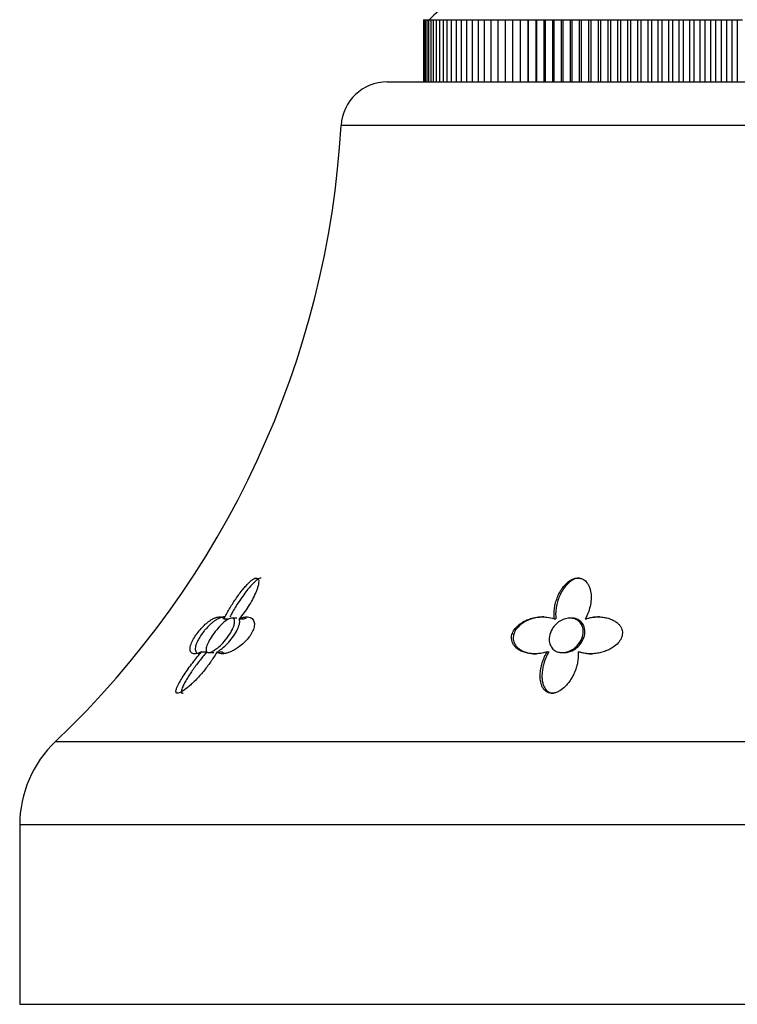
# Model space of a CAD drawing. Units: inches. Extents: x -1117 to -28, y -172 to 311.
# Drawn here: x -816 to -784, y 157 to 200 of the extents above; entities that cross this region are included whole.
import ezdxf

# ---------------------------------------------------------------- set-up
doc = ezdxf.new("R2010")
doc.units = ezdxf.units.IN
for name, color, linetype in [('036024', 7, 'Continuous'), ('405006', 7, 'Continuous'), ('Default', 7, 'Continuous')]:
    doc.layers.add(name, color=color, linetype=linetype)

# ---------------------------------------------------------------- blocks, each defined once
blk = doc.blocks.new('SE4')
at = {"layer": '036024', "color": 7, "linetype": 'Continuous', "ltscale": 25.4}
for p, q in [((-798.103, 199.614), (-798.091, 199.614)), ((-798.103, 199.614), (-798.103, 196.914)), ((-798.091, 199.614), (-798.062, 199.614)), ((-798.091, 199.614), (-798.091, 196.914)), ((-798.062, 199.614), (-798.017, 199.614)), ((-798.062, 199.614), (-798.062, 196.914)), ((-798.017, 199.614), (-797.956, 199.614)), ((-798.017, 199.614), (-798.017, 196.914)), ((-797.956, 199.614), (-797.878, 199.614)), ((-797.956, 199.614), (-797.956, 196.914)), ((-797.878, 199.614), (-797.784, 199.614)), ((-797.878, 199.614), (-797.878, 196.914)), ((-797.784, 199.614), (-797.675, 199.614)), ((-797.784, 199.614), (-797.784, 196.914)), ((-797.675, 199.614), (-797.549, 199.614)), ((-797.675, 199.614), (-797.675, 196.914)), ((-797.549, 199.614), (-797.407, 199.614)), ((-797.549, 199.614), (-797.549, 196.914)), ((-797.407, 199.614), (-797.25, 199.614)), ((-797.407, 199.614), (-797.407, 196.914)), ((-797.25, 199.614), (-797.078, 199.614)), ((-797.25, 199.614), (-797.25, 196.914)), ((-797.078, 199.614), (-796.89, 199.614)), ((-797.078, 199.614), (-797.078, 196.914)), ((-796.89, 199.614), (-796.687, 199.614)), ((-796.89, 199.614), (-796.89, 196.914)), ((-796.687, 199.614), (-796.47, 199.614)), ((-796.687, 199.614), (-796.687, 196.914)), ((-796.47, 199.614), (-796.238, 199.614)), ((-796.47, 199.614), (-796.47, 196.914)), ((-796.238, 199.614), (-795.992, 199.614)), ((-796.238, 199.614), (-796.238, 196.914)), ((-795.992, 199.614), (-795.732, 199.614)), ((-795.992, 199.614), (-795.992, 196.914)), ((-795.732, 199.614), (-795.459, 199.614)), ((-795.732, 199.614), (-795.732, 196.914)), ((-795.459, 199.614), (-795.172, 199.614)), ((-795.459, 199.614), (-795.459, 196.914)), ((-795.172, 199.614), (-794.872, 199.614)), ((-795.172, 199.614), (-795.172, 196.914)), ((-794.872, 199.614), (-794.56, 199.614)), ((-794.872, 199.614), (-794.872, 196.914)), ((-794.56, 199.614), (-794.236, 199.614)), ((-794.56, 199.614), (-794.56, 196.914)), ((-794.236, 199.614), (-793.909, 199.614)), ((-794.236, 199.614), (-794.236, 196.914)), ((-793.909, 199.614), (-793.909, 196.914)), ((-793.909, 199.614), (-793.9, 199.614)), ((-793.9, 199.614), (-793.573, 199.614)), ((-793.9, 199.614), (-793.9, 196.914)), ((-793.573, 199.614), (-793.573, 196.914)), ((-793.573, 199.614), (-793.553, 199.614)), ((-793.553, 199.614), (-793.226, 199.614)), ((-793.553, 199.614), (-793.553, 196.914)), ((-793.226, 199.614), (-793.226, 196.914)), ((-793.226, 199.614), (-793.195, 199.614)), ((-793.195, 199.614), (-793.195, 196.914)), ((-793.195, 199.614), (-792.869, 199.614)), ((-792.869, 199.614), (-792.826, 199.614)), ((-792.869, 196.914), (-792.869, 199.614)), ((-792.826, 199.614), (-792.501, 199.614)), ((-792.826, 199.614), (-792.826, 196.914)), ((-792.501, 199.614), (-792.501, 196.914)), ((-792.501, 199.614), (-792.447, 199.614)), ((-792.447, 199.614), (-792.447, 196.914)), ((-792.447, 199.614), (-792.124, 199.614)), ((-792.124, 199.614), (-792.124, 196.914)), ((-792.124, 199.614), (-792.059, 199.614)), ((-792.059, 199.614), (-792.059, 196.914)), ((-792.059, 199.614), (-791.738, 199.614)), ((-791.738, 199.614), (-791.738, 196.914)), ((-791.738, 199.614), (-791.662, 199.614)), ((-791.662, 199.614), (-791.662, 196.914)), ((-791.662, 199.614), (-791.343, 199.614)), ((-791.343, 199.614), (-791.343, 196.914)), ((-791.343, 199.614), (-791.256, 199.614)), ((-791.256, 199.614), (-791.256, 196.914)), ((-791.256, 199.614), (-790.94, 199.614)), ((-790.94, 199.614), (-790.94, 196.914)), ((-790.94, 199.614), (-790.842, 199.614)), ((-790.842, 199.614), (-790.842, 196.914)), ((-790.842, 199.614), (-790.529, 199.614)), ((-790.529, 199.614), (-790.529, 196.914)), ((-790.529, 199.614), (-790.42, 199.614)), ((-790.42, 199.614), (-790.42, 196.914)), ((-790.42, 199.614), (-790.111, 199.614)), ((-790.111, 199.614), (-790.111, 196.914)), ((-790.111, 199.614), (-789.991, 199.614)), ((-789.991, 199.614), (-789.991, 196.914)), ((-789.991, 199.614), (-789.687, 199.614)), ((-789.687, 199.614), (-789.687, 196.914)), ((-789.687, 199.614), (-789.556, 199.614)), ((-789.556, 199.614), (-789.556, 196.914)), ((-789.556, 199.614), (-789.256, 199.614)), ((-789.256, 199.614), (-789.256, 196.914)), ((-789.256, 199.614), (-789.115, 199.614)), ((-789.115, 199.614), (-789.115, 196.914)), ((-789.115, 199.614), (-788.819, 199.614)), ((-788.819, 199.614), (-788.819, 196.914)), ((-788.819, 199.614), (-788.668, 199.614)), ((-788.668, 199.614), (-788.668, 196.914)), ((-788.668, 199.614), (-788.377, 199.614)), ((-788.377, 199.614), (-788.377, 196.914)), ((-788.377, 199.614), (-788.216, 199.614)), ((-788.216, 199.614), (-788.216, 196.914)), ((-788.216, 199.614), (-787.931, 199.614)), ((-787.931, 199.614), (-787.931, 196.914)), ((-787.931, 199.614), (-787.76, 199.614)), ((-787.76, 199.614), (-787.76, 196.914)), ((-787.76, 199.614), (-787.481, 199.614)), ((-787.481, 199.614), (-787.481, 196.914)), ((-787.481, 199.614), (-787.3, 199.614)), ((-787.3, 199.614), (-787.3, 196.914)), ((-787.3, 199.614), (-787.027, 199.614)), ((-787.027, 199.614), (-787.027, 196.914)), ((-787.027, 199.614), (-786.837, 199.614)), ((-786.837, 199.614), (-786.837, 196.914)), ((-786.837, 199.614), (-786.57, 199.614)), ((-786.57, 199.614), (-786.57, 196.914)), ((-786.57, 199.614), (-786.371, 199.614)), ((-786.371, 199.614), (-786.371, 196.914)), ((-786.371, 199.614), (-786.111, 199.614)), ((-786.111, 199.614), (-786.111, 196.914)), ((-786.111, 199.614), (-785.903, 199.614)), ((-785.903, 199.614), (-785.903, 196.914)), ((-785.903, 199.614), (-785.65, 199.614)), ((-785.65, 199.614), (-785.65, 196.914)), ((-785.65, 199.614), (-785.433, 199.614)), ((-785.433, 199.614), (-785.433, 196.914)), ((-785.433, 199.614), (-785.188, 199.614)), ((-785.188, 199.614), (-785.188, 196.914)), ((-785.188, 199.614), (-784.962, 199.614)), ((-784.962, 199.614), (-784.962, 196.914)), ((-784.962, 199.614), (-784.725, 199.614)), ((-784.725, 199.614), (-784.725, 196.914)), ((-784.725, 199.614), (-784.491, 199.614)), ((-784.491, 199.614), (-784.491, 196.914)), ((-784.491, 199.614), (-784.261, 199.614))]:
    blk.add_line(p, q, dxfattribs=at)
blk.add_arc((-790.878, 192.449), 10, 108.8156, 134.2287, dxfattribs=at)
at = {"layer": '405006', "color": 7, "linetype": 'Continuous', "ltscale": 25.4}
for p, q in [((-799.67, 196.914), (-769.537, 196.914)), ((-767.54, 195.028), (-801.667, 195.028)), ((-806.749, 173.627), (-806.53, 173.627)), ((-806.189, 173.664), (-806.407, 173.664)), ((-806.086, 173.629), (-805.867, 173.629)), ((-792.425, 173.627), (-792.353, 173.627)), ((-791.678, 173.664), (-791.75, 173.664)), ((-791.084, 173.629), (-791.012, 173.629)), ((-807.718, 172.196), (-807.492, 172.196)), ((-807.418, 172.164), (-807.19, 172.164)), ((-807.047, 172.207), (-806.821, 172.207)), ((-792.738, 172.196), (-792.664, 172.196)), ((-792.08, 172.164), (-792.007, 172.164)), ((-791.393, 172.207), (-791.319, 172.207)), ((-814.048, 168.317), (-755.159, 168.317)), ((-753.603, 164.692), (-815.603, 164.692)), ((-815.603, 164.692), (-815.603, 156.914)), ((-815.603, 156.914), (-753.603, 156.914))]:
    blk.add_line(p, q, dxfattribs=at)
for centre, radius, start, end in [((-799.67, 194.914), 2, 90, 176.7254), ((-841.601, 197.313), 40, 313.5387, 356.7254), ((-810.603, 164.692), 5, 133.5387, 180)]:
    blk.add_arc(centre, radius, start, end, dxfattribs=at)
for points, knots in [([(-806.749, 173.627), (-806.716, 173.696), (-806.679, 173.767), (-806.641, 173.838), (-806.602, 173.909), (-806.561, 173.981), (-806.518, 174.053), (-806.475, 174.126), (-806.43, 174.199), (-806.384, 174.272), (-806.337, 174.345), (-806.288, 174.418), (-806.238, 174.491), (-806.188, 174.564), (-806.136, 174.637), (-806.083, 174.709), (-806.03, 174.78), (-805.975, 174.852), (-805.918, 174.92), (-805.877, 174.971), (-805.834, 175.021), (-805.791, 175.068), (-805.722, 175.144), (-805.65, 175.217), (-805.579, 175.276), (-805.537, 175.311), (-805.494, 175.343), (-805.454, 175.365), (-805.42, 175.383), (-805.388, 175.396), (-805.36, 175.4), (-805.332, 175.404), (-805.308, 175.399), (-805.29, 175.387), (-805.273, 175.376), (-805.261, 175.357), (-805.253, 175.335), (-805.24, 175.299), (-805.238, 175.251), (-805.244, 175.199), (-805.248, 175.158), (-805.256, 175.113), (-805.268, 175.066), (-805.279, 175.019), (-805.294, 174.971), (-805.311, 174.921), (-805.329, 174.871), (-805.348, 174.821), (-805.37, 174.77), (-805.412, 174.67), (-805.462, 174.569), (-805.517, 174.467), (-805.571, 174.365), (-805.632, 174.263), (-805.697, 174.162), (-805.754, 174.072), (-805.815, 173.982), (-805.88, 173.894), (-805.945, 173.804), (-806.014, 173.715), (-806.086, 173.629)], [0, 0, 0, 0, 0.053291, 0.053291, 0.053291, 0.106549, 0.106549, 0.106549, 0.159798, 0.159798, 0.159798, 0.213055, 0.213055, 0.213055, 0.266341, 0.266341, 0.266341, 0.319693, 0.319693, 0.319693, 0.358863, 0.358863, 0.358863, 0.422267, 0.422267, 0.422267, 0.460507, 0.460507, 0.460507, 0.492828, 0.492828, 0.492828, 0.52529, 0.52529, 0.52529, 0.555949, 0.555949, 0.555949, 0.604344, 0.604344, 0.604344, 0.642745, 0.642745, 0.642745, 0.681037, 0.681037, 0.681037, 0.719277, 0.719277, 0.719277, 0.79346, 0.79346, 0.79346, 0.867519, 0.867519, 0.867519, 0.933177, 0.933177, 0.933177, 1, 1, 1, 1]), ([(-805.13, 175.401), (-805.145, 175.401), (-805.161, 175.398), (-805.178, 175.393), (-805.207, 175.384), (-805.239, 175.368), (-805.272, 175.347), (-805.321, 175.316), (-805.373, 175.274), (-805.424, 175.227), (-805.464, 175.19), (-805.504, 175.149), (-805.543, 175.107), (-805.583, 175.065), (-805.621, 175.021), (-805.66, 174.976), (-805.724, 174.9), (-805.786, 174.82), (-805.847, 174.739), (-805.907, 174.659), (-805.965, 174.577), (-806.021, 174.495), (-806.077, 174.413), (-806.132, 174.33), (-806.183, 174.248), (-806.235, 174.165), (-806.285, 174.083), (-806.332, 174.002), (-806.368, 173.939), (-806.403, 173.876), (-806.436, 173.813), (-806.454, 173.78), (-806.472, 173.746), (-806.488, 173.713)], [0.5001252, 0.5001252, 0.5001252, 0.5001252, 0.5188906, 0.5188906, 0.5188906, 0.5495228, 0.5495228, 0.5495228, 0.5953626, 0.5953626, 0.5953626, 0.6310064, 0.6310064, 0.6310064, 0.6665495, 0.6665495, 0.6665495, 0.7266325, 0.7266325, 0.7266325, 0.7865663, 0.7865663, 0.7865663, 0.8464438, 0.8464438, 0.8464438, 0.9063059, 0.9063059, 0.9063059, 0.952932, 0.952932, 0.952932, 0.9781562, 0.9781562, 0.9781562, 0.9781562]), ([(-792.425, 173.627), (-792.434, 173.696), (-792.438, 173.767), (-792.438, 173.838), (-792.437, 173.909), (-792.433, 173.981), (-792.423, 174.053), (-792.414, 174.126), (-792.401, 174.199), (-792.383, 174.272), (-792.366, 174.345), (-792.344, 174.418), (-792.318, 174.491), (-792.292, 174.564), (-792.261, 174.637), (-792.226, 174.709), (-792.19, 174.78), (-792.15, 174.852), (-792.103, 174.92), (-792.069, 174.971), (-792.032, 175.021), (-791.992, 175.068), (-791.926, 175.144), (-791.85, 175.217), (-791.763, 175.276), (-791.711, 175.311), (-791.653, 175.343), (-791.593, 175.365), (-791.543, 175.383), (-791.489, 175.396), (-791.437, 175.4), (-791.384, 175.404), (-791.332, 175.399), (-791.284, 175.387), (-791.239, 175.376), (-791.196, 175.357), (-791.158, 175.335), (-791.099, 175.299), (-791.05, 175.251), (-791.01, 175.199), (-790.978, 175.158), (-790.951, 175.113), (-790.929, 175.066), (-790.907, 175.019), (-790.889, 174.971), (-790.875, 174.921), (-790.861, 174.871), (-790.85, 174.821), (-790.843, 174.77), (-790.828, 174.67), (-790.825, 174.569), (-790.831, 174.467), (-790.837, 174.365), (-790.852, 174.263), (-790.876, 174.162), (-790.897, 174.072), (-790.924, 173.982), (-790.958, 173.894), (-790.993, 173.804), (-791.035, 173.715), (-791.084, 173.629)], [0, 0, 0, 0, 0.053291, 0.053291, 0.053291, 0.106549, 0.106549, 0.106549, 0.159798, 0.159798, 0.159798, 0.213055, 0.213055, 0.213055, 0.266341, 0.266341, 0.266341, 0.319693, 0.319693, 0.319693, 0.358863, 0.358863, 0.358863, 0.422267, 0.422267, 0.422267, 0.460507, 0.460507, 0.460507, 0.492828, 0.492828, 0.492828, 0.52529, 0.52529, 0.52529, 0.555949, 0.555949, 0.555949, 0.604344, 0.604344, 0.604344, 0.642745, 0.642745, 0.642745, 0.681037, 0.681037, 0.681037, 0.719277, 0.719277, 0.719277, 0.79346, 0.79346, 0.79346, 0.867519, 0.867519, 0.867519, 0.933177, 0.933177, 0.933177, 1, 1, 1, 1]), ([(-791.329, 175.401), (-791.359, 175.401), (-791.39, 175.398), (-791.42, 175.393), (-791.47, 175.384), (-791.52, 175.368), (-791.567, 175.347), (-791.636, 175.316), (-791.702, 175.274), (-791.76, 175.227), (-791.806, 175.19), (-791.848, 175.149), (-791.887, 175.107), (-791.926, 175.065), (-791.962, 175.021), (-791.995, 174.976), (-792.051, 174.9), (-792.099, 174.82), (-792.14, 174.739), (-792.182, 174.659), (-792.217, 174.577), (-792.246, 174.495), (-792.276, 174.413), (-792.3, 174.33), (-792.318, 174.248), (-792.337, 174.165), (-792.35, 174.083), (-792.358, 174.002), (-792.364, 173.939), (-792.367, 173.876), (-792.366, 173.813), (-792.366, 173.751), (-792.361, 173.688), (-792.353, 173.627)], [0.5001252, 0.5001252, 0.5001252, 0.5001252, 0.5188906, 0.5188906, 0.5188906, 0.5495228, 0.5495228, 0.5495228, 0.5953626, 0.5953626, 0.5953626, 0.6310064, 0.6310064, 0.6310064, 0.6665495, 0.6665495, 0.6665495, 0.7266325, 0.7266325, 0.7266325, 0.7865663, 0.7865663, 0.7865663, 0.8464438, 0.8464438, 0.8464438, 0.9063059, 0.9063059, 0.9063059, 0.952932, 0.952932, 0.952932, 1, 1, 1, 1]), ([(-807.718, 172.196), (-807.765, 172.174), (-807.81, 172.157), (-807.852, 172.143), (-807.893, 172.13), (-807.932, 172.122), (-807.968, 172.117), (-808.003, 172.113), (-808.035, 172.113), (-808.064, 172.117), (-808.092, 172.122), (-808.117, 172.13), (-808.138, 172.143), (-808.159, 172.156), (-808.177, 172.173), (-808.19, 172.194), (-808.203, 172.215), (-808.212, 172.241), (-808.216, 172.27), (-808.22, 172.298), (-808.22, 172.33), (-808.216, 172.366), (-808.213, 172.399), (-808.205, 172.435), (-808.194, 172.474), (-808.183, 172.509), (-808.17, 172.546), (-808.153, 172.586), (-808.123, 172.659), (-808.081, 172.741), (-808.029, 172.825), (-808.004, 172.866), (-807.977, 172.907), (-807.949, 172.948), (-807.899, 173.019), (-807.843, 173.091), (-807.785, 173.159), (-807.727, 173.226), (-807.665, 173.291), (-807.605, 173.349), (-807.541, 173.409), (-807.477, 173.464), (-807.415, 173.509), (-807.38, 173.536), (-807.345, 173.56), (-807.311, 173.581), (-807.265, 173.61), (-807.22, 173.635), (-807.178, 173.654), (-807.135, 173.673), (-807.095, 173.688), (-807.057, 173.698), (-807.02, 173.708), (-806.984, 173.713), (-806.951, 173.714), (-806.918, 173.715), (-806.888, 173.712), (-806.861, 173.704), (-806.815, 173.691), (-806.776, 173.665), (-806.749, 173.627)], [0, 0, 0, 0, 0.047658, 0.047658, 0.047658, 0.095288, 0.095288, 0.095288, 0.142903, 0.142903, 0.142903, 0.190513, 0.190513, 0.190513, 0.238129, 0.238129, 0.238129, 0.285762, 0.285762, 0.285762, 0.331646, 0.331646, 0.331646, 0.37358, 0.37358, 0.37358, 0.411562, 0.411562, 0.411562, 0.48201, 0.48201, 0.48201, 0.515021, 0.515021, 0.515021, 0.572574, 0.572574, 0.572574, 0.629991, 0.629991, 0.629991, 0.690799, 0.690799, 0.690799, 0.726091, 0.726091, 0.726091, 0.774369, 0.774369, 0.774369, 0.822585, 0.822585, 0.822585, 0.870767, 0.870767, 0.870767, 0.918939, 0.918939, 0.918939, 1, 1, 1, 1]), ([(-806.722, 173.714), (-806.748, 173.714), (-806.776, 173.711), (-806.806, 173.705), (-806.846, 173.697), (-806.89, 173.684), (-806.936, 173.664), (-806.977, 173.647), (-807.02, 173.625), (-807.065, 173.598), (-807.104, 173.574), (-807.145, 173.547), (-807.187, 173.516), (-807.224, 173.488), (-807.262, 173.458), (-807.301, 173.425), (-807.37, 173.365), (-807.442, 173.294), (-807.511, 173.217), (-807.544, 173.181), (-807.576, 173.143), (-807.608, 173.105), (-807.663, 173.036), (-807.716, 172.963), (-807.762, 172.893), (-807.809, 172.823), (-807.849, 172.753), (-807.882, 172.688), (-807.917, 172.618), (-807.944, 172.552), (-807.963, 172.493), (-807.973, 172.458), (-807.981, 172.426), (-807.986, 172.396), (-807.993, 172.359), (-807.995, 172.324), (-807.992, 172.294), (-807.99, 172.263), (-807.984, 172.237), (-807.974, 172.214), (-807.963, 172.191), (-807.949, 172.172), (-807.931, 172.157), (-807.914, 172.142), (-807.892, 172.131), (-807.867, 172.124), (-807.845, 172.118), (-807.819, 172.114), (-807.791, 172.114)], [0.123597, 0.123597, 0.123597, 0.123597, 0.1629764, 0.1629764, 0.1629764, 0.2167543, 0.2167543, 0.2167543, 0.2645934, 0.2645934, 0.2645934, 0.3064986, 0.3064986, 0.3064986, 0.3433165, 0.3433165, 0.3433165, 0.4106731, 0.4106731, 0.4106731, 0.4422608, 0.4422608, 0.4422608, 0.4993188, 0.4993188, 0.4993188, 0.5566736, 0.5566736, 0.5566736, 0.6192685, 0.6192685, 0.6192685, 0.6553604, 0.6553604, 0.6553604, 0.7013449, 0.7013449, 0.7013449, 0.7472893, 0.7472893, 0.7472893, 0.793211, 0.793211, 0.793211, 0.8391223, 0.8391223, 0.8391223, 0.8808041, 0.8808041, 0.8808041, 0.8808041]), ([(-807.122, 172.297), (-807.176, 172.259), (-807.229, 172.226), (-807.278, 172.204), (-807.327, 172.181), (-807.372, 172.167), (-807.409, 172.165), (-807.442, 172.162), (-807.469, 172.17), (-807.488, 172.185), (-807.507, 172.2), (-807.518, 172.223), (-807.522, 172.252), (-807.527, 172.284), (-807.524, 172.323), (-807.515, 172.367), (-807.501, 172.433), (-807.472, 172.509), (-807.433, 172.589), (-807.395, 172.671), (-807.345, 172.758), (-807.289, 172.846), (-807.223, 172.949), (-807.146, 173.055), (-807.063, 173.156), (-806.994, 173.24), (-806.919, 173.323), (-806.843, 173.396), (-806.782, 173.455), (-806.718, 173.51), (-806.657, 173.553), (-806.596, 173.597), (-806.536, 173.631), (-806.484, 173.649), (-806.439, 173.664), (-806.4, 173.668), (-806.369, 173.66), (-806.341, 173.653), (-806.319, 173.637), (-806.305, 173.612), (-806.29, 173.587), (-806.283, 173.553), (-806.284, 173.513), (-806.284, 173.469), (-806.293, 173.417), (-806.309, 173.361), (-806.328, 173.295), (-806.358, 173.223), (-806.395, 173.149), (-806.439, 173.062), (-806.495, 172.97), (-806.558, 172.881), (-806.63, 172.778), (-806.713, 172.675), (-806.802, 172.581), (-806.876, 172.502), (-806.955, 172.428), (-807.034, 172.364), (-807.064, 172.34), (-807.093, 172.317), (-807.122, 172.297)], [0, 0, 0, 0, 0.041516, 0.041516, 0.041516, 0.083405, 0.083405, 0.083405, 0.121228, 0.121228, 0.121228, 0.157918, 0.157918, 0.157918, 0.199055, 0.199055, 0.199055, 0.26097, 0.26097, 0.26097, 0.323708, 0.323708, 0.323708, 0.397567, 0.397567, 0.397567, 0.459192, 0.459192, 0.459192, 0.509208, 0.509208, 0.509208, 0.559767, 0.559767, 0.559767, 0.602574, 0.602574, 0.602574, 0.641407, 0.641407, 0.641407, 0.681465, 0.681465, 0.681465, 0.726581, 0.726581, 0.726581, 0.779933, 0.779933, 0.779933, 0.843693, 0.843693, 0.843693, 0.916831, 0.916831, 0.916831, 0.977632, 0.977632, 0.977632, 1, 1, 1, 1]), ([(-806.086, 173.629), (-806.033, 173.654), (-805.981, 173.673), (-805.932, 173.687), (-805.883, 173.701), (-805.836, 173.709), (-805.792, 173.713), (-805.748, 173.716), (-805.707, 173.714), (-805.669, 173.707), (-805.631, 173.7), (-805.596, 173.687), (-805.566, 173.669), (-805.537, 173.652), (-805.512, 173.63), (-805.491, 173.604), (-805.473, 173.58), (-805.458, 173.552), (-805.447, 173.521), (-805.438, 173.493), (-805.432, 173.462), (-805.43, 173.428), (-805.428, 173.397), (-805.429, 173.364), (-805.434, 173.329), (-805.438, 173.297), (-805.445, 173.263), (-805.456, 173.227), (-805.475, 173.16), (-805.507, 173.086), (-805.548, 173.011), (-805.589, 172.938), (-805.641, 172.863), (-805.699, 172.792), (-805.756, 172.72), (-805.821, 172.651), (-805.888, 172.588), (-805.963, 172.518), (-806.042, 172.454), (-806.12, 172.399), (-806.164, 172.367), (-806.209, 172.338), (-806.254, 172.311), (-806.298, 172.284), (-806.342, 172.26), (-806.385, 172.239), (-806.439, 172.212), (-806.493, 172.189), (-806.544, 172.17), (-806.595, 172.152), (-806.643, 172.138), (-806.689, 172.129), (-806.735, 172.119), (-806.778, 172.115), (-806.817, 172.114), (-806.856, 172.114), (-806.893, 172.118), (-806.925, 172.127), (-806.977, 172.141), (-807.018, 172.168), (-807.047, 172.207)], [0, 0, 0, 0, 0.052089, 0.052089, 0.052089, 0.104139, 0.104139, 0.104139, 0.156179, 0.156179, 0.156179, 0.208238, 0.208238, 0.208238, 0.257262, 0.257262, 0.257262, 0.300621, 0.300621, 0.300621, 0.338966, 0.338966, 0.338966, 0.373309, 0.373309, 0.373309, 0.404765, 0.404765, 0.404765, 0.465337, 0.465337, 0.465337, 0.52502, 0.52502, 0.52502, 0.584608, 0.584608, 0.584608, 0.650813, 0.650813, 0.650813, 0.688746, 0.688746, 0.688746, 0.726658, 0.726658, 0.726658, 0.775198, 0.775198, 0.775198, 0.823715, 0.823715, 0.823715, 0.872224, 0.872224, 0.872224, 0.920736, 0.920736, 0.920736, 1, 1, 1, 1]), ([(-806.966, 172.251), (-806.921, 172.278), (-806.874, 172.312), (-806.828, 172.349), (-806.75, 172.41), (-806.671, 172.483), (-806.598, 172.56), (-806.524, 172.638), (-806.453, 172.722), (-806.389, 172.807), (-806.313, 172.907), (-806.246, 173.012), (-806.193, 173.113), (-806.139, 173.215), (-806.098, 173.317), (-806.078, 173.404), (-806.065, 173.463), (-806.061, 173.516), (-806.068, 173.558), (-806.072, 173.579), (-806.078, 173.598), (-806.087, 173.613)], [0.1672847, 0.1672847, 0.1672847, 0.1672847, 0.2029877, 0.2029877, 0.2029877, 0.2631585, 0.2631585, 0.2631585, 0.3241415, 0.3241415, 0.3241415, 0.3967694, 0.3967694, 0.3967694, 0.4713939, 0.4713939, 0.4713939, 0.5207133, 0.5207133, 0.5207133, 0.5456093, 0.5456093, 0.5456093, 0.5456093]), ([(-792.738, 172.196), (-792.81, 172.174), (-792.882, 172.157), (-792.954, 172.143), (-793.027, 172.13), (-793.099, 172.122), (-793.171, 172.117), (-793.242, 172.113), (-793.313, 172.113), (-793.382, 172.117), (-793.45, 172.122), (-793.518, 172.13), (-793.583, 172.143), (-793.647, 172.156), (-793.71, 172.173), (-793.769, 172.194), (-793.828, 172.215), (-793.884, 172.241), (-793.935, 172.27), (-793.985, 172.298), (-794.031, 172.33), (-794.072, 172.366), (-794.109, 172.399), (-794.143, 172.435), (-794.172, 172.474), (-794.198, 172.509), (-794.22, 172.546), (-794.237, 172.586), (-794.269, 172.659), (-794.285, 172.741), (-794.281, 172.825), (-794.279, 172.866), (-794.272, 172.907), (-794.261, 172.948), (-794.242, 173.019), (-794.208, 173.091), (-794.163, 173.159), (-794.117, 173.226), (-794.059, 173.291), (-793.993, 173.349), (-793.924, 173.409), (-793.845, 173.464), (-793.762, 173.509), (-793.713, 173.536), (-793.663, 173.56), (-793.612, 173.581), (-793.542, 173.61), (-793.471, 173.635), (-793.399, 173.654), (-793.327, 173.673), (-793.254, 173.688), (-793.181, 173.698), (-793.109, 173.708), (-793.036, 173.713), (-792.965, 173.714), (-792.894, 173.715), (-792.823, 173.712), (-792.754, 173.704), (-792.639, 173.691), (-792.527, 173.665), (-792.425, 173.627)], [0, 0, 0, 0, 0.047658, 0.047658, 0.047658, 0.095288, 0.095288, 0.095288, 0.142903, 0.142903, 0.142903, 0.190513, 0.190513, 0.190513, 0.238129, 0.238129, 0.238129, 0.285762, 0.285762, 0.285762, 0.331646, 0.331646, 0.331646, 0.37358, 0.37358, 0.37358, 0.411562, 0.411562, 0.411562, 0.48201, 0.48201, 0.48201, 0.515021, 0.515021, 0.515021, 0.572574, 0.572574, 0.572574, 0.629991, 0.629991, 0.629991, 0.690799, 0.690799, 0.690799, 0.726091, 0.726091, 0.726091, 0.774369, 0.774369, 0.774369, 0.822585, 0.822585, 0.822585, 0.870767, 0.870767, 0.870767, 0.918939, 0.918939, 0.918939, 1, 1, 1, 1]), ([(-792.869, 173.714), (-792.927, 173.714), (-792.986, 173.711), (-793.045, 173.705), (-793.125, 173.697), (-793.206, 173.684), (-793.287, 173.664), (-793.358, 173.647), (-793.43, 173.625), (-793.499, 173.598), (-793.56, 173.574), (-793.621, 173.547), (-793.678, 173.516), (-793.729, 173.488), (-793.778, 173.458), (-793.825, 173.425), (-793.909, 173.365), (-793.986, 173.294), (-794.047, 173.217), (-794.076, 173.181), (-794.101, 173.143), (-794.123, 173.105), (-794.162, 173.036), (-794.188, 172.963), (-794.2, 172.893), (-794.212, 172.823), (-794.21, 172.753), (-794.196, 172.688), (-794.181, 172.618), (-794.152, 172.552), (-794.111, 172.493), (-794.088, 172.458), (-794.061, 172.426), (-794.031, 172.396), (-793.992, 172.359), (-793.948, 172.324), (-793.901, 172.294), (-793.853, 172.263), (-793.801, 172.237), (-793.746, 172.214), (-793.691, 172.191), (-793.633, 172.172), (-793.572, 172.157), (-793.512, 172.142), (-793.448, 172.131), (-793.383, 172.124), (-793.324, 172.118), (-793.264, 172.114), (-793.202, 172.114)], [0.123597, 0.123597, 0.123597, 0.123597, 0.1629764, 0.1629764, 0.1629764, 0.2167543, 0.2167543, 0.2167543, 0.2645934, 0.2645934, 0.2645934, 0.3064986, 0.3064986, 0.3064986, 0.3433165, 0.3433165, 0.3433165, 0.4106731, 0.4106731, 0.4106731, 0.4422608, 0.4422608, 0.4422608, 0.4993188, 0.4993188, 0.4993188, 0.5566736, 0.5566736, 0.5566736, 0.6192685, 0.6192685, 0.6192685, 0.6553604, 0.6553604, 0.6553604, 0.7013449, 0.7013449, 0.7013449, 0.7472893, 0.7472893, 0.7472893, 0.793211, 0.793211, 0.793211, 0.8391223, 0.8391223, 0.8391223, 0.8808041, 0.8808041, 0.8808041, 0.8808041]), ([(-792.396, 172.251), (-792.462, 172.292), (-792.515, 172.347), (-792.553, 172.407), (-792.592, 172.467), (-792.618, 172.534), (-792.632, 172.604), (-792.649, 172.689), (-792.65, 172.779), (-792.635, 172.87), (-792.617, 172.974), (-792.579, 173.081), (-792.521, 173.181), (-792.473, 173.263), (-792.411, 173.343), (-792.336, 173.414), (-792.275, 173.471), (-792.204, 173.523), (-792.128, 173.564), (-792.051, 173.605), (-791.965, 173.636), (-791.88, 173.652), (-791.807, 173.665), (-791.732, 173.668), (-791.663, 173.659), (-791.599, 173.65), (-791.538, 173.632), (-791.485, 173.607), (-791.429, 173.58), (-791.379, 173.545), (-791.338, 173.504), (-791.292, 173.459), (-791.255, 173.405), (-791.228, 173.348), (-791.197, 173.281), (-791.179, 173.207), (-791.173, 173.132), (-791.167, 173.043), (-791.177, 172.951), (-791.204, 172.86), (-791.234, 172.757), (-791.285, 172.654), (-791.355, 172.561), (-791.412, 172.484), (-791.482, 172.412), (-791.564, 172.351), (-791.627, 172.303), (-791.699, 172.261), (-791.775, 172.229), (-791.839, 172.202), (-791.907, 172.182), (-791.975, 172.172), (-792.043, 172.162), (-792.112, 172.162), (-792.175, 172.171), (-792.234, 172.179), (-792.29, 172.196), (-792.339, 172.219), (-792.359, 172.229), (-792.378, 172.239), (-792.396, 172.251)], [0, 0, 0, 0, 0.053962, 0.053962, 0.053962, 0.107347, 0.107347, 0.107347, 0.172151, 0.172151, 0.172151, 0.246465, 0.246465, 0.246465, 0.306875, 0.306875, 0.306875, 0.356058, 0.356058, 0.356058, 0.405755, 0.405755, 0.405755, 0.448072, 0.448072, 0.448072, 0.486856, 0.486856, 0.486856, 0.527171, 0.527171, 0.527171, 0.572783, 0.572783, 0.572783, 0.626833, 0.626833, 0.626833, 0.691366, 0.691366, 0.691366, 0.764992, 0.764992, 0.764992, 0.824565, 0.824565, 0.824565, 0.871004, 0.871004, 0.871004, 0.909947, 0.909947, 0.909947, 0.949088, 0.949088, 0.949088, 0.985374, 0.985374, 0.985374, 1, 1, 1, 1]), ([(-792.008, 172.164), (-792.001, 172.164), (-791.995, 172.164), (-791.988, 172.164), (-791.925, 172.166), (-791.859, 172.177), (-791.795, 172.195), (-791.732, 172.214), (-791.669, 172.24), (-791.612, 172.272), (-791.531, 172.316), (-791.457, 172.372), (-791.394, 172.432), (-791.315, 172.509), (-791.25, 172.596), (-791.203, 172.686), (-791.154, 172.776), (-791.122, 172.872), (-791.107, 172.967), (-791.091, 173.072), (-791.097, 173.18), (-791.129, 173.277), (-791.152, 173.35), (-791.189, 173.419), (-791.241, 173.478), (-791.284, 173.527), (-791.339, 173.569), (-791.401, 173.601), (-791.464, 173.633), (-791.538, 173.654), (-791.615, 173.661), (-791.635, 173.663), (-791.656, 173.664), (-791.677, 173.664)], [0.0761898, 0.0761898, 0.0761898, 0.0761898, 0.080007, 0.080007, 0.080007, 0.1171542, 0.1171542, 0.1171542, 0.1545054, 0.1545054, 0.1545054, 0.2070338, 0.2070338, 0.2070338, 0.2735629, 0.2735629, 0.2735629, 0.3408619, 0.3408619, 0.3408619, 0.4160701, 0.4160701, 0.4160701, 0.4716716, 0.4716716, 0.4716716, 0.5178419, 0.5178419, 0.5178419, 0.5644057, 0.5644057, 0.5644057, 0.5766602, 0.5766602, 0.5766602, 0.5766602]), ([(-791.084, 173.629), (-791.006, 173.654), (-790.926, 173.673), (-790.847, 173.687), (-790.767, 173.701), (-790.687, 173.709), (-790.607, 173.713), (-790.527, 173.716), (-790.448, 173.714), (-790.37, 173.707), (-790.293, 173.7), (-790.216, 173.687), (-790.143, 173.669), (-790.074, 173.652), (-790.006, 173.63), (-789.943, 173.604), (-789.887, 173.58), (-789.833, 173.552), (-789.784, 173.521), (-789.74, 173.493), (-789.7, 173.462), (-789.663, 173.428), (-789.63, 173.397), (-789.601, 173.364), (-789.575, 173.329), (-789.552, 173.297), (-789.532, 173.263), (-789.516, 173.227), (-789.486, 173.16), (-789.471, 173.086), (-789.472, 173.011), (-789.473, 172.938), (-789.49, 172.863), (-789.521, 172.792), (-789.553, 172.72), (-789.599, 172.651), (-789.654, 172.588), (-789.716, 172.518), (-789.791, 172.454), (-789.873, 172.399), (-789.921, 172.367), (-789.971, 172.338), (-790.023, 172.311), (-790.075, 172.284), (-790.129, 172.26), (-790.184, 172.239), (-790.255, 172.212), (-790.328, 172.189), (-790.401, 172.17), (-790.475, 172.152), (-790.55, 172.138), (-790.625, 172.129), (-790.699, 172.119), (-790.774, 172.115), (-790.848, 172.114), (-790.922, 172.114), (-790.995, 172.118), (-791.066, 172.127), (-791.181, 172.141), (-791.292, 172.168), (-791.393, 172.207)], [0, 0, 0, 0, 0.052089, 0.052089, 0.052089, 0.104139, 0.104139, 0.104139, 0.156179, 0.156179, 0.156179, 0.208238, 0.208238, 0.208238, 0.257262, 0.257262, 0.257262, 0.300621, 0.300621, 0.300621, 0.338966, 0.338966, 0.338966, 0.373309, 0.373309, 0.373309, 0.404765, 0.404765, 0.404765, 0.465337, 0.465337, 0.465337, 0.52502, 0.52502, 0.52502, 0.584608, 0.584608, 0.584608, 0.650813, 0.650813, 0.650813, 0.688746, 0.688746, 0.688746, 0.726658, 0.726658, 0.726658, 0.775198, 0.775198, 0.775198, 0.823715, 0.823715, 0.823715, 0.872224, 0.872224, 0.872224, 0.920736, 0.920736, 0.920736, 1, 1, 1, 1]), ([(-790.46, 173.714), (-790.508, 173.714), (-790.555, 173.712), (-790.603, 173.709), (-790.671, 173.703), (-790.739, 173.694), (-790.807, 173.681), (-790.876, 173.668), (-790.945, 173.651), (-791.012, 173.629)], [0.8793352, 0.8793352, 0.8793352, 0.8793352, 0.9103863, 0.9103863, 0.9103863, 0.9547608, 0.9547608, 0.9547608, 1, 1, 1, 1]), ([(-807.047, 172.207), (-807.083, 172.141), (-807.122, 172.073), (-807.163, 172.006), (-807.205, 171.939), (-807.249, 171.871), (-807.295, 171.804), (-807.341, 171.736), (-807.39, 171.669), (-807.44, 171.602), (-807.49, 171.534), (-807.543, 171.467), (-807.597, 171.401), (-807.651, 171.335), (-807.707, 171.269), (-807.765, 171.204), (-807.822, 171.139), (-807.881, 171.074), (-807.942, 171.011), (-808.003, 170.948), (-808.065, 170.886), (-808.129, 170.826), (-808.178, 170.78), (-808.227, 170.735), (-808.277, 170.693), (-808.356, 170.625), (-808.438, 170.561), (-808.517, 170.508), (-808.561, 170.48), (-808.604, 170.454), (-808.643, 170.435), (-808.676, 170.42), (-808.708, 170.408), (-808.734, 170.404), (-808.76, 170.399), (-808.782, 170.401), (-808.797, 170.409), (-808.811, 170.417), (-808.82, 170.43), (-808.825, 170.446), (-808.832, 170.472), (-808.829, 170.507), (-808.82, 170.546), (-808.812, 170.579), (-808.8, 170.616), (-808.785, 170.654), (-808.769, 170.692), (-808.751, 170.732), (-808.73, 170.773), (-808.692, 170.85), (-808.646, 170.931), (-808.595, 171.014), (-808.545, 171.097), (-808.49, 171.182), (-808.433, 171.268), (-808.375, 171.354), (-808.314, 171.441), (-808.25, 171.528), (-808.187, 171.615), (-808.12, 171.703), (-808.052, 171.791), (-807.999, 171.859), (-807.945, 171.927), (-807.89, 171.994), (-807.834, 172.062), (-807.777, 172.13), (-807.718, 172.196)], [0, 0, 0, 0, 0.048488, 0.048488, 0.048488, 0.096943, 0.096943, 0.096943, 0.145384, 0.145384, 0.145384, 0.193821, 0.193821, 0.193821, 0.242264, 0.242264, 0.242264, 0.290725, 0.290725, 0.290725, 0.33923, 0.33923, 0.33923, 0.376098, 0.376098, 0.376098, 0.434676, 0.434676, 0.434676, 0.466497, 0.466497, 0.466497, 0.493022, 0.493022, 0.493022, 0.519748, 0.519748, 0.519748, 0.543864, 0.543864, 0.543864, 0.583008, 0.583008, 0.583008, 0.616523, 0.616523, 0.616523, 0.649927, 0.649927, 0.649927, 0.713249, 0.713249, 0.713249, 0.776397, 0.776397, 0.776397, 0.839491, 0.839491, 0.839491, 0.902578, 0.902578, 0.902578, 0.951055, 0.951055, 0.951055, 1, 1, 1, 1]), ([(-807.492, 172.196), (-807.55, 172.13), (-807.606, 172.063), (-807.661, 171.996), (-807.716, 171.928), (-807.77, 171.861), (-807.822, 171.793), (-807.875, 171.725), (-807.926, 171.657), (-807.975, 171.59), (-808.024, 171.523), (-808.072, 171.455), (-808.119, 171.389), (-808.165, 171.322), (-808.209, 171.256), (-808.252, 171.19), (-808.294, 171.125), (-808.335, 171.06), (-808.372, 170.997), (-808.41, 170.933), (-808.445, 170.871), (-808.476, 170.81), (-808.499, 170.766), (-808.52, 170.723), (-808.537, 170.682), (-808.565, 170.617), (-808.585, 170.555), (-808.591, 170.504), (-808.594, 170.476), (-808.592, 170.452), (-808.582, 170.433), (-808.575, 170.418), (-808.562, 170.407), (-808.543, 170.403), (-808.537, 170.402), (-808.53, 170.401), (-808.522, 170.401)], [0, 0, 0, 0, 0.0486152, 0.0486152, 0.0486152, 0.0972006, 0.0972006, 0.0972006, 0.1457731, 0.1457731, 0.1457731, 0.1943432, 0.1943432, 0.1943432, 0.2429203, 0.2429203, 0.2429203, 0.2915187, 0.2915187, 0.2915187, 0.3401686, 0.3401686, 0.3401686, 0.375769, 0.375769, 0.375769, 0.4320939, 0.4320939, 0.4320939, 0.4633265, 0.4633265, 0.4633265, 0.4895197, 0.4895197, 0.4895197, 0.4982134, 0.4982134, 0.4982134, 0.4982134]), ([(-806.821, 172.207), (-806.804, 172.183), (-806.781, 172.164), (-806.755, 172.15), (-806.736, 172.14), (-806.716, 172.132), (-806.693, 172.126)], [0, 0, 0, 0, 0.0477129, 0.0477129, 0.0477129, 0.08138005, 0.08138005, 0.08138005, 0.08138005]), ([(-791.393, 172.207), (-791.386, 172.141), (-791.384, 172.073), (-791.386, 172.006), (-791.388, 171.939), (-791.395, 171.871), (-791.405, 171.804), (-791.415, 171.736), (-791.429, 171.669), (-791.447, 171.602), (-791.465, 171.534), (-791.486, 171.467), (-791.511, 171.401), (-791.535, 171.335), (-791.564, 171.269), (-791.596, 171.204), (-791.627, 171.139), (-791.663, 171.074), (-791.703, 171.011), (-791.743, 170.948), (-791.786, 170.886), (-791.835, 170.826), (-791.872, 170.78), (-791.912, 170.735), (-791.955, 170.693), (-792.024, 170.625), (-792.101, 170.561), (-792.189, 170.508), (-792.238, 170.48), (-792.29, 170.454), (-792.344, 170.435), (-792.389, 170.42), (-792.437, 170.408), (-792.484, 170.404), (-792.531, 170.399), (-792.578, 170.401), (-792.62, 170.409), (-792.659, 170.417), (-792.695, 170.43), (-792.727, 170.446), (-792.778, 170.472), (-792.821, 170.507), (-792.855, 170.546), (-792.885, 170.579), (-792.91, 170.616), (-792.931, 170.654), (-792.951, 170.692), (-792.968, 170.732), (-792.982, 170.773), (-793.008, 170.85), (-793.023, 170.931), (-793.031, 171.014), (-793.039, 171.097), (-793.039, 171.182), (-793.032, 171.268), (-793.026, 171.354), (-793.014, 171.441), (-792.995, 171.528), (-792.977, 171.615), (-792.953, 171.703), (-792.923, 171.791), (-792.9, 171.859), (-792.873, 171.927), (-792.843, 171.994), (-792.812, 172.062), (-792.777, 172.13), (-792.738, 172.196)], [0, 0, 0, 0, 0.048488, 0.048488, 0.048488, 0.096943, 0.096943, 0.096943, 0.145384, 0.145384, 0.145384, 0.193821, 0.193821, 0.193821, 0.242264, 0.242264, 0.242264, 0.290725, 0.290725, 0.290725, 0.33923, 0.33923, 0.33923, 0.376098, 0.376098, 0.376098, 0.434676, 0.434676, 0.434676, 0.466497, 0.466497, 0.466497, 0.493022, 0.493022, 0.493022, 0.519748, 0.519748, 0.519748, 0.543864, 0.543864, 0.543864, 0.583008, 0.583008, 0.583008, 0.616523, 0.616523, 0.616523, 0.649927, 0.649927, 0.649927, 0.713249, 0.713249, 0.713249, 0.776397, 0.776397, 0.776397, 0.839491, 0.839491, 0.839491, 0.902578, 0.902578, 0.902578, 0.951055, 0.951055, 0.951055, 1, 1, 1, 1]), ([(-792.664, 172.196), (-792.703, 172.13), (-792.737, 172.063), (-792.767, 171.996), (-792.798, 171.928), (-792.824, 171.861), (-792.847, 171.793), (-792.87, 171.725), (-792.89, 171.657), (-792.906, 171.59), (-792.922, 171.523), (-792.935, 171.455), (-792.944, 171.389), (-792.953, 171.322), (-792.958, 171.256), (-792.96, 171.19), (-792.962, 171.125), (-792.959, 171.06), (-792.952, 170.997), (-792.946, 170.933), (-792.934, 170.871), (-792.917, 170.81), (-792.904, 170.766), (-792.888, 170.723), (-792.868, 170.682), (-792.836, 170.617), (-792.794, 170.555), (-792.736, 170.504), (-792.703, 170.476), (-792.665, 170.452), (-792.622, 170.433), (-792.585, 170.418), (-792.544, 170.407), (-792.5, 170.403), (-792.486, 170.402), (-792.471, 170.401), (-792.456, 170.401)], [0, 0, 0, 0, 0.0486152, 0.0486152, 0.0486152, 0.0972006, 0.0972006, 0.0972006, 0.1457731, 0.1457731, 0.1457731, 0.1943432, 0.1943432, 0.1943432, 0.2429203, 0.2429203, 0.2429203, 0.2915187, 0.2915187, 0.2915187, 0.3401686, 0.3401686, 0.3401686, 0.375769, 0.375769, 0.375769, 0.4320939, 0.4320939, 0.4320939, 0.4633265, 0.4633265, 0.4633265, 0.4895197, 0.4895197, 0.4895197, 0.4982134, 0.4982134, 0.4982134, 0.4982134]), ([(-791.319, 172.207), (-791.258, 172.183), (-791.193, 172.164), (-791.126, 172.15), (-791.059, 172.135), (-790.99, 172.125), (-790.919, 172.12), (-790.873, 172.116), (-790.827, 172.114), (-790.781, 172.114)], [0, 0, 0, 0, 0.0477129, 0.0477129, 0.0477129, 0.0954027, 0.0954027, 0.0954027, 0.1259937, 0.1259937, 0.1259937, 0.1259937])]:
    blk.add_open_spline(points, degree=3, knots=knots, dxfattribs=at)
blk.add_open_spline([(-805.79, 173.662), (-805.815, 173.652), (-805.841, 173.641), (-805.867, 173.629)], degree=3, dxfattribs=at)

msp = doc.modelspace()

# ---------------------------------------------------------------- block references
at = {"layer": 'Default'}
msp.add_blockref('SE4', (0, 0), dxfattribs=at)

doc.saveas('drawing.dxf')
